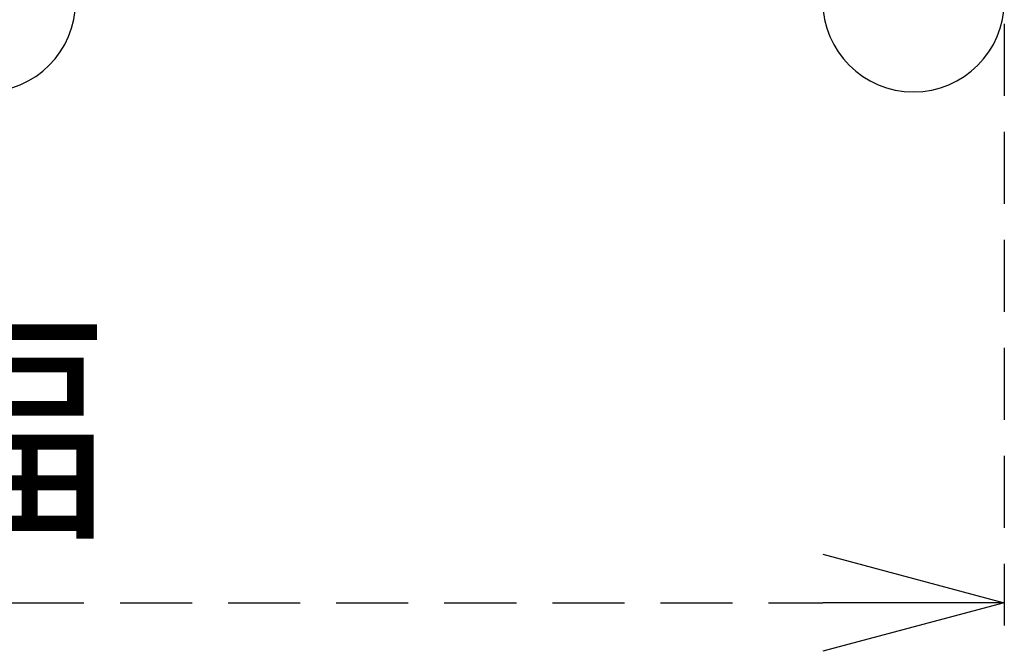
# Model space of a CAD drawing. Units: millimetres. Extents: x -96 to 141, y 1749 to 1874.
# Drawn here: x -10 to 33, y 1749 to 1777 of the extents above; entities that cross this region are included whole.
import ezdxf

# ---------------------------------------------------------------- set-up
doc = ezdxf.new("R2010")
doc.units = ezdxf.units.MM
doc.linetypes.add('HIDDEN2', pattern=[4.7625, 3.175, -1.5875])
doc.layers.add('Object', color=7, linetype='Continuous')
doc.styles.get("Standard").update_dxf_attribs({"font": 'MS Gothic.ttf'})
doc.dimstyles.new('JIS', dxfattribs={"dimtxt": 5, "dimasz": 4, "dimexe": 1, "dimexo": 1, "dimgap": 1, "dimtad": 1, "dimdec": 4, "dimdsep": 46, "dimtxsty": 'Standard', "dimblk": 'OPEN30', "dimcen": 0, "dimadec": 0, "dimazin": 0, "dimtfac": 1, "dimtdec": 4, "dimtmove": 0, "dimatfit": 3, "dimldrblk": 'OPEN30', "dimfxl": 1, "dimtolj": 1, "dimtzin": 0, "dimarcsym": 0})

# ---------------------------------------------------------------- blocks, each defined once
blk = doc.blocks.new('_Open30')
at = {"color": 0, "linetype": 'ByBlock', "lineweight": -2}
for p, q in [((-1, 0.2679), (0, 0)), ((0, 0), (-1, -0.2679)), ((0, 0), (-1, 0))]:
    blk.add_line(p, q, dxfattribs=at)
blk = doc.blocks.new('*D8')
at = {"layer": 'Defpoints', "color": 0, "linetype": 'HIDDEN2'}
for p in [(-56.508, 1777.844), (33.316, 1777.854), (33.316, 1751.326)]:
    blk.add_point(p, dxfattribs=at)
at = {"layer": 'Object', "color": 0, "linetype": 'HIDDEN2', "lineweight": -2}
for p, q in [((-56.508, 1776.844), (-56.508, 1750.326)), ((33.316, 1776.854), (33.316, 1750.326)), ((-48.508, 1751.326), (25.316, 1751.326))]:
    blk.add_line(p, q, dxfattribs=at)
at = {"layer": 'Object', "color": 0, "linetype": 'HIDDEN2', "lineweight": -2, "xscale": 8, "yscale": 8, "zscale": 8, "rotation": 180}
blk.add_blockref('_Open30', (-56.508, 1751.326), dxfattribs=at)
at = {"layer": 'Object', "color": 0, "linetype": 'HIDDEN2', "lineweight": -2, "xscale": 8, "yscale": 8, "zscale": 8}
blk.add_blockref('_Open30', (33.316, 1751.326), dxfattribs=at)
at = {"layer": 'Object', "color": 0, "linetype": 'HIDDEN2', "insert": (-11.596, 1758.996), "char_height": 8, "attachment_point": 5}
blk.add_mtext('\\A1;幅', dxfattribs=at)

msp = doc.modelspace()

# ---------------------------------------------------------------- linework, layer by layer
at = {"layer": 'Object'}
for centre in [(-11.59621, 1777.8539), (29.31579, 1777.8539)]:
    msp.add_arc(centre, 4, 180, 0, dxfattribs=at)

# ---------------------------------------------------------------- dimensions: what is measured, and where the dimension line sits
at = {"layer": 'Object', "linetype": 'HIDDEN2'}
dim = msp.add_linear_dim(base=(33.31579, 1751.32636), p1=(-56.5082, 1777.84445), p2=(33.31579, 1777.8539), text='幅', dimstyle='JIS', override={"dimtxt": 8, "dimasz": 8, "dimgap": 3}, dxfattribs=at)
dim.commit()
dim.dimension.update_dxf_attribs({"geometry": '*D8', "text_midpoint": (-11.59621, 1758.99641)})

doc.saveas('drawing.dxf')
